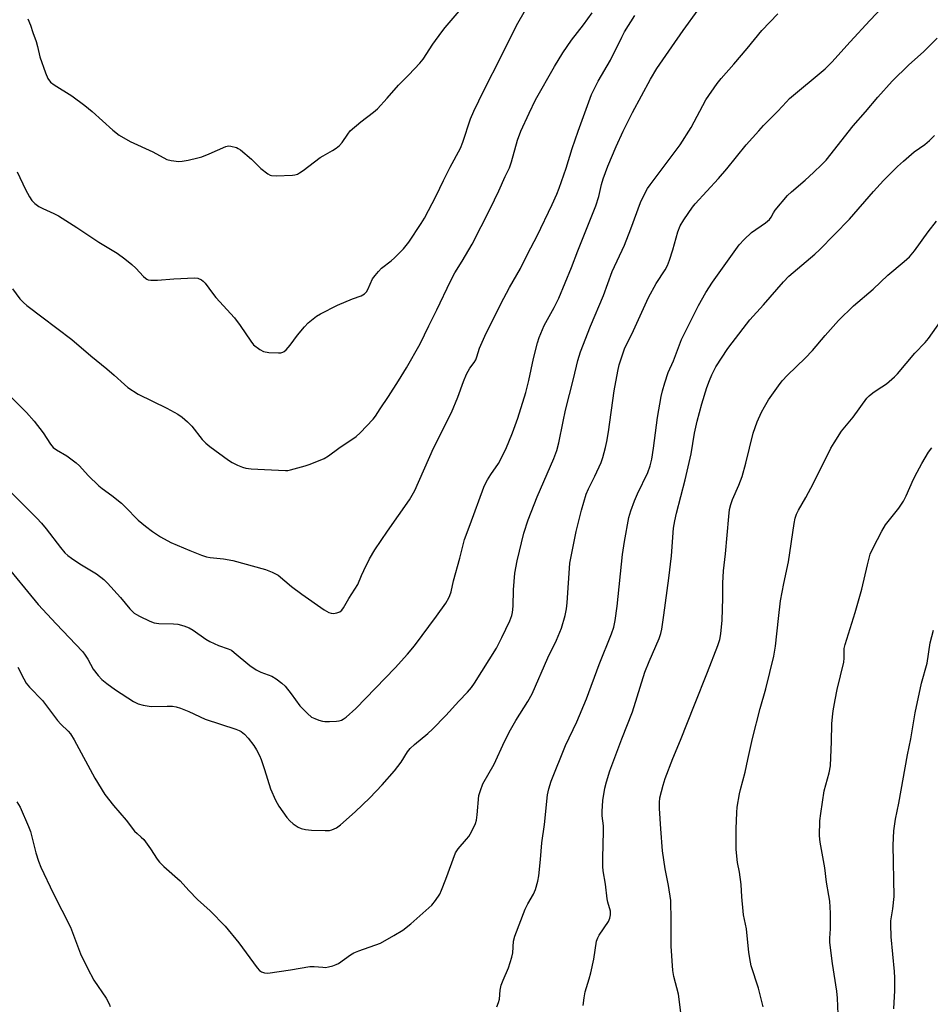
# Model space of a CAD drawing. Units: inches. Extents: x 1273763 to 1279763, y 513452 to 517452.
# Drawn here: x 1275999 to 1276298, y 516825 to 517148 of the extents above; entities that cross this region are included whole.
import ezdxf

# ---------------------------------------------------------------- set-up
doc = ezdxf.new("R2010")
doc.units = ezdxf.units.IN
doc.header["$MEASUREMENT"] = 0
doc.layers.add('Undefined', color=1, linetype='Continuous')

msp = doc.modelspace()

# ---------------------------------------------------------------- linework, layer by layer
at = {"layer": 'Undefined'}
for points, elevation in [([(1276155.38, 516824.21), (1276155.92, 516825.6), (1276156.23, 516826.74), (1276156.42, 516829.64), (1276156.79, 516831.33), (1276157.39, 516832.98), (1276159.22, 516836.98), (1276160.3, 516840.51), (1276160.57, 516841.87), (1276160.87, 516845.73), (1276161.21, 516847.4), (1276164.66, 516856.21), (1276165.52, 516858.01), (1276167.36, 516861.19), (1276168, 516862.75), (1276168.8, 516865.47), (1276169.11, 516867.2), (1276169.7, 516872.52), (1276170.08, 516878.08), (1276170.97, 516884.05), (1276172.01, 516893.78), (1276172.41, 516895.79), (1276173.22, 516898.27), (1276177.9, 516910.06), (1276181.62, 516917.74), (1276184.79, 516925.35), (1276188.94, 516936.58), (1276192.97, 516946.72), (1276193.75, 516948.92), (1276194.25, 516951.11), (1276194.91, 516955.77), (1276196.57, 516972.72), (1276197.24, 516977.03), (1276198.74, 516984.91), (1276199.39, 516987.1), (1276200.58, 516990.41), (1276201.58, 516992.7), (1276204.89, 516999.67), (1276205.7, 517001.84), (1276206.22, 517004.08), (1276206.83, 517007.72), (1276208.12, 517017.72), (1276209.36, 517024.7), (1276209.75, 517026.53), (1276210.49, 517029.11), (1276211.62, 517032.49), (1276213.35, 517036.37), (1276216.04, 517043.36), (1276221.56, 517054.58), (1276223.98, 517058.8), (1276226.2, 517062.23), (1276234.97, 517074.49), (1276236.58, 517076.23), (1276238.93, 517078.49), (1276243.58, 517081.65), (1276244.85, 517082.75), (1276245.47, 517083.53), (1276246.15, 517084.92), (1276246.79, 517085.89), (1276250.82, 517090.63), (1276252.08, 517091.82), (1276256.55, 517095.65), (1276259.38, 517098.2), (1276262.11, 517100.8), (1276263.52, 517102.26), (1276272.36, 517113.56), (1276276.42, 517118.12), (1276280.49, 517123.02), (1276285.21, 517128.19), (1276290.68, 517133.57), (1276295.41, 517137.87), (1276299.93, 517142.4)], 392), ([(1276183.75, 516824.62), (1276184.01, 516827.18), (1276184.37, 516829.15), (1276185.72, 516833.35), (1276186.23, 516835.33), (1276187.18, 516839.88), (1276188.13, 516845.71), (1276188.47, 516846.8), (1276188.97, 516847.76), (1276192.02, 516852.21), (1276192.46, 516853.29), (1276192.69, 516854.43), (1276192.63, 516855.64), (1276191.81, 516858.52), (1276191.56, 516859.67), (1276191, 516864.52), (1276190.3, 516868.85), (1276190.19, 516870.23), (1276190.15, 516873.05), (1276190.41, 516881.89), (1276190.33, 516883.64), (1276189.96, 516886.92), (1276189.89, 516888.36), (1276190.16, 516891.99), (1276190.83, 516896.05), (1276191.31, 516898.03), (1276192.45, 516901.66), (1276196.44, 516912.21), (1276199.9, 516921.05), (1276203.97, 516934.08), (1276205.32, 516937.58), (1276208.66, 516945.13), (1276209.21, 516946.75), (1276209.5, 516948.18), (1276210.21, 516952.85), (1276211.88, 516965.02), (1276212.74, 516972.3), (1276213.41, 516981.39), (1276213.78, 516983.77), (1276214.37, 516986.38), (1276217.23, 516997.27), (1276218.52, 517002.95), (1276219.12, 517005.8), (1276220.27, 517012.57), (1276221.11, 517016.54), (1276222.69, 517022.21), (1276224.31, 517027.56), (1276225.14, 517029.93), (1276225.94, 517031.77), (1276227.31, 517034.36), (1276231.25, 517040.37), (1276232.62, 517042.32), (1276238.4, 517049.86), (1276242.93, 517054.71), (1276249.44, 517062.33), (1276251.23, 517064.12), (1276259.76, 517071.38), (1276261.31, 517072.78), (1276271.19, 517082.91), (1276279, 517092.01), (1276282.34, 517095.55), (1276286.93, 517100.16), (1276288.88, 517101.95), (1276292.44, 517105.04), (1276295.86, 517107.45), (1276297.39, 517108.78), (1276299.02, 517110.42)], 394), ([(1276215.75, 516822.34), (1276214.95, 516828.32), (1276213.49, 516834.13), (1276213.18, 516836.12), (1276212.57, 516844.12), (1276212.62, 516852.53), (1276212.47, 516859.12), (1276211.76, 516864.03), (1276210.6, 516869.48), (1276209.8, 516875.45), (1276209.19, 516882.65), (1276208.73, 516889.28), (1276208.76, 516891.33), (1276208.92, 516892.8), (1276209.92, 516897), (1276210.66, 516899.21), (1276213.17, 516905.75), (1276215.66, 516911.76), (1276220.22, 516923.41), (1276224.53, 516934.05), (1276227.9, 516942.9), (1276228.53, 516944.82), (1276228.9, 516946.73), (1276229.3, 516951.16), (1276229.55, 516958.44), (1276229.53, 516963.29), (1276229.77, 516967.42), (1276230.49, 516972.97), (1276231.52, 516985.23), (1276231.79, 516987.58), (1276232.2, 516989.2), (1276232.71, 516990.78), (1276234.82, 516995.5), (1276235.89, 516998.33), (1276237.16, 517002.74), (1276239.57, 517012.63), (1276240.87, 517016.34), (1276242.28, 517019.48), (1276243.24, 517021.27), (1276244.6, 517023.51), (1276247.85, 517028.17), (1276249.08, 517029.74), (1276250.76, 517031.61), (1276256.56, 517037.22), (1276259.04, 517039.72), (1276263.2, 517044.71), (1276267.54, 517049.59), (1276272.45, 517054.4), (1276278.88, 517059.87), (1276283.79, 517064.54), (1276289.11, 517068.97), (1276290.88, 517070.55), (1276292.5, 517072.44), (1276296.95, 517078.76), (1276299.72, 517082.22)], 396), ([(1276242.77, 516824.17), (1276241.25, 516830.36), (1276238.86, 516837.69), (1276238.61, 516838.83), (1276238.1, 516842.01), (1276237.3, 516849.83), (1276236.4, 516854.43), (1276236.25, 516855.6), (1276235.84, 516860.27), (1276235.59, 516864.35), (1276235, 516868.37), (1276234.42, 516871.53), (1276233.93, 516875.82), (1276233.9, 516882.59), (1276234.12, 516888.04), (1276234.32, 516889.77), (1276235.04, 516894.09), (1276235.35, 516895.52), (1276236.95, 516901.25), (1276237.76, 516905.43), (1276239.33, 516912.28), (1276241.84, 516922.21), (1276243.71, 516928.65), (1276246.3, 516939.39), (1276246.86, 516942.62), (1276247.79, 516951.74), (1276248.48, 516957.55), (1276249.6, 516963.21), (1276251.18, 516970.34), (1276252.99, 516982.97), (1276253.31, 516984.68), (1276253.78, 516986.02), (1276254.37, 516987.31), (1276256.82, 516991.47), (1276259.38, 516996.21), (1276265.06, 517007.66), (1276266.13, 517009.46), (1276268.56, 517013.22), (1276272.32, 517017.9), (1276276.9, 517024.09), (1276277.65, 517024.89), (1276278.8, 517025.82), (1276280.25, 517026.86), (1276283.27, 517028.8), (1276285.92, 517031.06), (1276286.91, 517032.14), (1276292.57, 517038.89), (1276296.04, 517042.34), (1276297.08, 517043.68), (1276301.05, 517049.28)], 398), ([(1276267.4, 516821.78), (1276267.18, 516827.03), (1276266.98, 516829.36), (1276265.59, 516838.45), (1276264.7, 516845.36), (1276264.67, 516846.78), (1276264.91, 516849.85), (1276264.95, 516851.64), (1276264.92, 516854.92), (1276264.67, 516858.84), (1276264.42, 516860.76), (1276263.58, 516865.08), (1276263.02, 516869.87), (1276261.55, 516878.27), (1276261.31, 516880.31), (1276261.42, 516885.3), (1276261.69, 516887.63), (1276262.89, 516895.14), (1276264.44, 516901.06), (1276264.87, 516903.31), (1276265.3, 516911.28), (1276265.36, 516917.1), (1276265.52, 516919.42), (1276265.78, 516921.37), (1276266.4, 516924.99), (1276267.09, 516928.36), (1276269.26, 516937.43), (1276269.4, 516938.7), (1276269.45, 516941.86), (1276269.7, 516943.17), (1276273, 516953.7), (1276275.24, 516961.31), (1276277.03, 516969.31), (1276277.99, 516972.83), (1276278.92, 516974.95), (1276281.74, 516980.41), (1276283.01, 516982.49), (1276287.39, 516987.97), (1276288.9, 516990.22), (1276289.78, 516992.02), (1276292.21, 516997.46), (1276293.37, 516999.82), (1276294.86, 517002.66), (1276297.08, 517006.4), (1276298.14, 517007.76)], 400), ([(1276285.69, 516823.53), (1276286.03, 516829.51), (1276286.07, 516833.67), (1276285.95, 516835.73), (1276284.84, 516847.2), (1276284.7, 516851.27), (1276284.78, 516852.41), (1276285.42, 516856.34), (1276285.83, 516860.39), (1276285.47, 516877.28), (1276285.74, 516881.94), (1276286.28, 516885.85), (1276287.36, 516891.06), (1276290.21, 516906.99), (1276291.32, 516912.17), (1276292.69, 516920.75), (1276294.76, 516930.47), (1276296.61, 516937.01), (1276297.63, 516943.76), (1276298.75, 516947.95)], 402)]:
    msp.add_lwpolyline(points, dxfattribs=dict(at, elevation=elevation))
for points in [[(1275998.07, 516935.69, 390), (1275999.98, 516931.94, 390), (1276000.83, 516930.49, 390), (1276001.91, 516929.22, 390), (1276006.18, 516924.78, 390), (1276011.12, 516918.26, 390), (1276012.23, 516917.06, 390), (1276014.58, 516914.77, 390), (1276015.32, 516913.88, 390), (1276016.54, 516911.85, 390), (1276023.34, 516899.29, 390), (1276026.64, 516893.95, 390), (1276029.5, 516890.32, 390), (1276033.58, 516885.53, 390), (1276036.4, 516881.89, 390), (1276037.2, 516881.09, 390), (1276038.61, 516879.93, 390), (1276039.38, 516879.11, 390), (1276041.61, 516876.04, 390), (1276043.86, 516872.63, 390), (1276044.58, 516871.72, 390), (1276046.03, 516870.32, 390), (1276051.35, 516865.52, 390), (1276054.2, 516862.36, 390), (1276057, 516859.46, 390), (1276061.18, 516855.71, 390), (1276066.17, 516850.67, 390), (1276070.58, 516845.16, 390), (1276076.65, 516837.04, 390), (1276077.42, 516836.16, 390), (1276078.07, 516835.67, 390), (1276079.05, 516835.3, 390), (1276080.2, 516835.28, 390), (1276087.57, 516836.29, 390), (1276093.96, 516837.38, 390), (1276095.36, 516837.43, 390), (1276098.26, 516837.16, 390), (1276099.14, 516837.14, 390), (1276100.02, 516837.27, 390), (1276101.46, 516837.63, 390), (1276102.57, 516838.04, 390), (1276103.31, 516838.46, 390), (1276107.25, 516841.23, 390), (1276108.41, 516841.95, 390), (1276110.03, 516842.61, 390), (1276117.18, 516845.08, 390), (1276121.56, 516847.56, 390), (1276124.44, 516849.36, 390), (1276127.13, 516851.46, 390), (1276133.95, 516857.6, 390), (1276135.24, 516859.09, 390), (1276136.61, 516861.17, 390), (1276137.21, 516862.51, 390), (1276138.6, 516866.07, 390), (1276141.8, 516874.72, 390), (1276142.67, 516876.07, 390), (1276145.44, 516879.21, 390), (1276146.17, 516880.15, 390), (1276147.03, 516881.68, 390), (1276148.31, 516884.35, 390), (1276148.65, 516885.47, 390), (1276148.93, 516887.23, 390), (1276149.48, 516893.56, 390), (1276149.96, 516895.23, 390), (1276150.79, 516897.4, 390), (1276154.49, 516903.83, 390), (1276157.92, 516911.34, 390), (1276159.85, 516915.19, 390), (1276161.56, 516918.21, 390), (1276165.55, 516924.46, 390), (1276166.98, 516927.02, 390), (1276172.14, 516938.86, 390), (1276174.93, 516944.56, 390), (1276176.58, 516948.54, 390), (1276177.79, 516952.66, 390), (1276178.24, 516954.89, 390), (1276178.47, 516956.85, 390), (1276179.33, 516969.95, 390), (1276181.35, 516980.32, 390), (1276183.1, 516987.31, 390), (1276184.71, 516992.53, 390), (1276185.45, 516994.35, 390), (1276187.56, 516998.49, 390), (1276189.56, 517002.93, 390), (1276190.12, 517004.56, 390), (1276191.05, 517007.89, 390), (1276191.49, 517009.88, 390), (1276192.04, 517013.04, 390), (1276193.92, 517026.51, 390), (1276195.05, 517032.99, 390), (1276195.55, 517035.01, 390), (1276196.68, 517038.69, 390), (1276197.28, 517040.32, 390), (1276200.25, 517046.29, 390), (1276205.19, 517057.21, 390), (1276207.64, 517061.74, 390), (1276210.58, 517066.26, 390), (1276211.41, 517067.72, 390), (1276212.04, 517069.39, 390), (1276213.16, 517072.8, 390), (1276214.75, 517078.7, 390), (1276215.55, 517080.7, 390), (1276216.78, 517082.67, 390), (1276219.63, 517086.79, 390), (1276220.51, 517087.95, 390), (1276228.12, 517096.24, 390), (1276230.85, 517099.41, 390), (1276237.26, 517107.28, 390), (1276241.37, 517111.89, 390), (1276242.97, 517113.61, 390), (1276247.63, 517118.34, 390), (1276250.44, 517121.46, 390), (1276251.47, 517122.51, 390), (1276263.17, 517132.31, 390), (1276265.41, 517134.46, 390), (1276271.35, 517141.17, 390), (1276277.84, 517148.14, 390), (1276282.37, 517152.81, 390)], [(1275993.24, 516970.29, 388), (1276004.75, 516956.36, 388), (1276010.59, 516949.94, 388), (1276019.25, 516940.89, 388), (1276019.94, 516939.99, 388), (1276021.03, 516938.34, 388), (1276022.83, 516935.09, 388), (1276024.47, 516932.98, 388), (1276025.68, 516931.69, 388), (1276027.29, 516930.4, 388), (1276030.13, 516928.31, 388), (1276036.01, 516924.48, 388), (1276037.53, 516923.66, 388), (1276039.2, 516923.23, 388), (1276041.79, 516922.83, 388), (1276047.1, 516922.97, 388), (1276048.87, 516922.91, 388), (1276050.02, 516922.73, 388), (1276051.42, 516922.27, 388), (1276054.17, 516921.18, 388), (1276059.52, 516918.66, 388), (1276069.65, 516915.39, 388), (1276070.73, 516914.96, 388), (1276071.41, 516914.56, 388), (1276072.47, 516913.72, 388), (1276073.66, 516912.38, 388), (1276075.52, 516910.04, 388), (1276076.43, 516908.55, 388), (1276077.37, 516906.75, 388), (1276077.95, 516905.43, 388), (1276079.06, 516902.14, 388), (1276081.05, 516895.77, 388), (1276082.65, 516892.08, 388), (1276083.17, 516891.05, 388), (1276083.79, 516890.05, 388), (1276086.42, 516886.41, 388), (1276087.35, 516885.25, 388), (1276088.44, 516884.3, 388), (1276090.13, 516883.21, 388), (1276091.15, 516882.8, 388), (1276092.48, 516882.45, 388), (1276094.47, 516882.21, 388), (1276098.93, 516882.08, 388), (1276100.4, 516882.12, 388), (1276101.21, 516882.3, 388), (1276102.71, 516882.96, 388), (1276104.06, 516883.97, 388), (1276108.86, 516888.2, 388), (1276113.64, 516892.81, 388), (1276117.74, 516897.14, 388), (1276121.74, 516901.64, 388), (1276123.89, 516904.49, 388), (1276125.96, 516907.88, 388), (1276126.84, 516908.99, 388), (1276128.33, 516910.37, 388), (1276132.71, 516913.98, 388), (1276134.25, 516915.37, 388), (1276138.57, 516919.83, 388), (1276142.9, 516924.56, 388), (1276145.75, 516927.5, 388), (1276147.04, 516929.07, 388), (1276148.04, 516930.49, 388), (1276155.19, 516941.97, 388), (1276157.03, 516945.53, 388), (1276159.58, 516951, 388), (1276160.24, 516952.69, 388), (1276160.46, 516953.74, 388), (1276160.66, 516955.8, 388), (1276160.78, 516961.14, 388), (1276161.23, 516966.61, 388), (1276162.08, 516970.66, 388), (1276164.19, 516979.76, 388), (1276165.59, 516984.15, 388), (1276168.54, 516991.71, 388), (1276174.05, 517004.23, 388), (1276175.09, 517006.95, 388), (1276175.76, 517009.44, 388), (1276177.12, 517016.45, 388), (1276177.94, 517020.19, 388), (1276180.54, 517030.47, 388), (1276181.95, 517036.42, 388), (1276182.81, 517039.28, 388), (1276186.15, 517047.71, 388), (1276190.37, 517057.77, 388), (1276193.25, 517065.7, 388), (1276197.32, 517074.36, 388), (1276199.4, 517079.69, 388), (1276202.58, 517088.41, 388), (1276204.14, 517091.73, 388), (1276204.84, 517092.96, 388), (1276205.7, 517094.18, 388), (1276215.59, 517107.3, 388), (1276219.12, 517112.95, 388), (1276224, 517122.1, 388), (1276227.71, 517127.47, 388), (1276228.99, 517129.11, 388), (1276233.14, 517133.78, 388), (1276237.53, 517138.92, 388), (1276242.39, 517144.89, 388), (1276247.63, 517150.33, 388)], [(1275994.2, 516994.72, 386), (1276004.24, 516984.69, 386), (1276005.85, 516983, 386), (1276007.36, 516981.23, 386), (1276012.02, 516975.08, 386), (1276013.5, 516973.27, 386), (1276014.45, 516972.37, 386), (1276015.65, 516971.5, 386), (1276018.37, 516969.72, 386), (1276023.85, 516966.4, 386), (1276026.3, 516964.59, 386), (1276027.54, 516963.36, 386), (1276031.82, 516958.59, 386), (1276034.87, 516954.85, 386), (1276036.28, 516953.53, 386), (1276036.97, 516953.04, 386), (1276037.99, 516952.49, 386), (1276041.44, 516950.86, 386), (1276042.8, 516950.34, 386), (1276044.4, 516950.08, 386), (1276049.16, 516949.98, 386), (1276050.64, 516949.86, 386), (1276052.53, 516949.35, 386), (1276054.36, 516948.64, 386), (1276055.63, 516947.86, 386), (1276059.8, 516944.92, 386), (1276061.06, 516944.16, 386), (1276063.92, 516942.91, 386), (1276067.16, 516941.79, 386), (1276068.19, 516941.31, 386), (1276069.14, 516940.6, 386), (1276074.22, 516936.33, 386), (1276076.35, 516934.92, 386), (1276077.84, 516934.14, 386), (1276081.42, 516932.83, 386), (1276082.88, 516931.89, 386), (1276084.74, 516930.47, 386), (1276085.81, 516929.5, 386), (1276087.81, 516927, 386), (1276090.69, 516923.02, 386), (1276093.17, 516920.5, 386), (1276094.51, 516919.37, 386), (1276095.55, 516918.86, 386), (1276096.93, 516918.36, 386), (1276098.05, 516918.02, 386), (1276098.91, 516917.87, 386), (1276100.37, 516917.85, 386), (1276102.72, 516917.98, 386), (1276103.59, 516918.1, 386), (1276104.3, 516918.33, 386), (1276104.93, 516918.65, 386), (1276105.83, 516919.32, 386), (1276109.02, 516922.18, 386), (1276121.96, 516935.54, 386), (1276126.03, 516939.98, 386), (1276128.32, 516942.78, 386), (1276135.52, 516952.48, 386), (1276138.64, 516956.8, 386), (1276139.64, 516958.52, 386), (1276139.96, 516959.27, 386), (1276140.33, 516960.5, 386), (1276141.17, 516964.14, 386), (1276143.17, 516971.5, 386), (1276144.7, 516977.72, 386), (1276146.62, 516982.65, 386), (1276151.12, 516994.86, 386), (1276151.62, 516996.08, 386), (1276152.27, 516997.32, 386), (1276153.33, 516999.05, 386), (1276155.86, 517002.68, 386), (1276158.3, 517007.33, 386), (1276160.52, 517012.66, 386), (1276162.26, 517017.53, 386), (1276164.82, 517025.97, 386), (1276165.81, 517029.94, 386), (1276167.35, 517037.16, 386), (1276168.66, 517042.31, 386), (1276169.21, 517043.98, 386), (1276170.92, 517047.99, 386), (1276174.13, 517053.87, 386), (1276175.7, 517056.91, 386), (1276179.9, 517067, 386), (1276181.98, 517072.46, 386), (1276187.88, 517087.28, 386), (1276188.85, 517090.31, 386), (1276189.74, 517094.33, 386), (1276190.24, 517096.11, 386), (1276191.83, 517100.26, 386), (1276194.58, 517106.79, 386), (1276196.87, 517111.83, 386), (1276199.88, 517117.91, 386), (1276205.82, 517128.85, 386), (1276207.88, 517132.34, 386), (1276208.83, 517133.82, 386), (1276212.86, 517139.51, 386), (1276216.5, 517144.84, 386), (1276221.48, 517151.69, 386)], [(1275995.73, 517024.5, 384), (1276000.87, 517019.36, 384), (1276003.46, 517016.57, 384), (1276006.42, 517012.72, 384), (1276008.77, 517008.98, 384), (1276009.61, 517007.94, 384), (1276010.71, 517007.14, 384), (1276014.15, 517005.14, 384), (1276017.24, 517002.83, 384), (1276018.27, 517001.84, 384), (1276021.19, 516998.67, 384), (1276024.61, 516995.31, 384), (1276025.73, 516994.4, 384), (1276028.97, 516992.09, 384), (1276032.15, 516989.61, 384), (1276033.35, 516988.45, 384), (1276037.61, 516983.99, 384), (1276040.03, 516982.01, 384), (1276042.3, 516980.29, 384), (1276044.91, 516978.59, 384), (1276048.3, 516976.72, 384), (1276054.53, 516974.01, 384), (1276058.32, 516972.5, 384), (1276060.02, 516972, 384), (1276061.18, 516971.76, 384), (1276065.59, 516971.32, 384), (1276068.66, 516970.82, 384), (1276079.42, 516967.78, 384), (1276081.62, 516967, 384), (1276083.54, 516965.91, 384), (1276087.96, 516962.27, 384), (1276091.28, 516959.77, 384), (1276098.7, 516954.58, 384), (1276100.22, 516953.69, 384), (1276100.97, 516953.47, 384), (1276101.75, 516953.39, 384), (1276102.79, 516953.56, 384), (1276103.79, 516953.97, 384), (1276104.45, 516954.45, 384), (1276105.04, 516955.23, 384), (1276106.77, 516958.26, 384), (1276109.71, 516962.91, 384), (1276110.91, 516965.87, 384), (1276111.63, 516967.44, 384), (1276113.56, 516971.29, 384), (1276115.3, 516974.27, 384), (1276119.41, 516980.42, 384), (1276126.66, 516990.75, 384), (1276127.59, 516992.24, 384), (1276128.41, 516993.78, 384), (1276134.54, 517007.64, 384), (1276140.42, 517019.42, 384), (1276142.52, 517024.47, 384), (1276144.37, 517029.52, 384), (1276145.43, 517031.93, 384), (1276146.49, 517034, 384), (1276147.9, 517035.77, 384), (1276148.45, 517036.69, 384), (1276148.8, 517037.67, 384), (1276149.63, 517040.55, 384), (1276151.37, 517044.51, 384), (1276156.62, 517055.13, 384), (1276159.49, 517060.4, 384), (1276163.13, 517066.74, 384), (1276165.54, 517071.67, 384), (1276168.57, 517077.43, 384), (1276173.57, 517087.76, 384), (1276175.06, 517091.16, 384), (1276175.79, 517093.06, 384), (1276178.12, 517099.68, 384), (1276180.14, 517106.16, 384), (1276182.02, 517111.8, 384), (1276186.48, 517123.79, 384), (1276188.57, 517128.18, 384), (1276192.68, 517135.12, 384), (1276196.36, 517142.72, 384), (1276197.3, 517144.48, 384), (1276200.64, 517149.78, 384)], [(1275996.25, 517059.98, 382), (1275998.68, 517056.76, 382), (1275999.91, 517055.49, 382), (1276001, 517054.5, 382), (1276015.75, 517043.32, 382), (1276022.04, 517037.95, 382), (1276027.25, 517033.74, 382), (1276029.68, 517031.63, 382), (1276033.04, 517028.54, 382), (1276034.16, 517027.64, 382), (1276037.58, 517025.42, 382), (1276047, 517020.83, 382), (1276050.56, 517018.8, 382), (1276052.01, 517017.83, 382), (1276053.77, 517016.31, 382), (1276055.23, 517014.89, 382), (1276058.64, 517010.47, 382), (1276059.76, 517009.28, 382), (1276061.14, 517008.18, 382), (1276067.19, 517003.73, 382), (1276068.39, 517003.01, 382), (1276070.23, 517002.13, 382), (1276071.83, 517001.44, 382), (1276072.93, 517001.11, 382), (1276074.67, 517000.91, 382), (1276079.07, 517000.62, 382), (1276085.9, 517000.3, 382), (1276086.77, 517000.35, 382), (1276087.62, 517000.51, 382), (1276092.42, 517001.85, 382), (1276094.07, 517002.43, 382), (1276098.65, 517004.29, 382), (1276100.1, 517005.13, 382), (1276103.5, 517007.67, 382), (1276109.11, 517011.5, 382), (1276110.45, 517012.66, 382), (1276114.69, 517017.17, 382), (1276115.49, 517018.24, 382), (1276117, 517020.59, 382), (1276119.8, 517024.61, 382), (1276123.11, 517029.81, 382), (1276125.67, 517034.03, 382), (1276130.22, 517041.91, 382), (1276132.97, 517047.88, 382), (1276135.63, 517053.11, 382), (1276140.12, 517062.55, 382), (1276141.61, 517065.27, 382), (1276143.99, 517069.12, 382), (1276147.28, 517074.7, 382), (1276153.18, 517086.27, 382), (1276156.03, 517092.15, 382), (1276158.13, 517096.96, 382), (1276159.46, 517099.77, 382), (1276160.13, 517101.75, 382), (1276162.18, 517108.85, 382), (1276163.22, 517111.79, 382), (1276165.95, 517117.75, 382), (1276168.1, 517122.14, 382), (1276174.25, 517133.03, 382), (1276177.03, 517137.56, 382), (1276179.83, 517141.65, 382), (1276183.85, 517146.75, 382), (1276186.69, 517150.67, 382)], [(1275997.82, 517098.44, 380), (1276000.58, 517092.59, 380), (1276001.84, 517090.25, 380), (1276002.62, 517089.01, 380), (1276003.62, 517088.01, 380), (1276005, 517087.01, 380), (1276006.26, 517086.35, 380), (1276009.91, 517084.75, 380), (1276011.38, 517083.94, 380), (1276017.41, 517080.16, 380), (1276024.69, 517075.38, 380), (1276030.63, 517071.77, 380), (1276033.15, 517069.91, 380), (1276035.45, 517068.04, 380), (1276036.78, 517066.78, 380), (1276039.32, 517064.03, 380), (1276039.94, 517063.48, 380), (1276040.4, 517063.19, 380), (1276040.9, 517063.01, 380), (1276041.7, 517062.88, 380), (1276043.92, 517062.82, 380), (1276049.27, 517063.29, 380), (1276056.02, 517063.64, 380), (1276057.16, 517063.53, 380), (1276058.32, 517063.02, 380), (1276058.93, 517062.56, 380), (1276059.53, 517061.92, 380), (1276061.96, 517058.55, 380), (1276063.05, 517057.19, 380), (1276069.22, 517050.47, 380), (1276071.04, 517048.01, 380), (1276074.54, 517042.79, 380), (1276075.49, 517041.67, 380), (1276077.53, 517040.12, 380), (1276078.76, 517039.46, 380), (1276080.44, 517039.15, 380), (1276083.61, 517038.94, 380), (1276084.45, 517039.01, 380), (1276085.11, 517039.22, 380), (1276085.55, 517039.47, 380), (1276086.18, 517040.01, 380), (1276087.52, 517041.49, 380), (1276089.88, 517044.8, 380), (1276092.14, 517047.58, 380), (1276093.41, 517048.81, 380), (1276096.16, 517051.03, 380), (1276097.45, 517051.78, 380), (1276103.04, 517054.66, 380), (1276107.94, 517056.69, 380), (1276110.8, 517057.73, 380), (1276111.87, 517058.34, 380), (1276112.51, 517059.03, 380), (1276112.94, 517059.74, 380), (1276114.55, 517063.26, 380), (1276115.36, 517064.42, 380), (1276116.44, 517065.75, 380), (1276117.45, 517066.76, 380), (1276120.69, 517069.23, 380), (1276121.79, 517070.2, 380), (1276124.68, 517073.16, 380), (1276126.42, 517075.36, 380), (1276130.5, 517081.45, 380), (1276131.58, 517083.21, 380), (1276135.42, 517090.56, 380), (1276137.81, 517095.55, 380), (1276140.04, 517099.93, 380), (1276143.39, 517106.18, 380), (1276144.22, 517108.15, 380), (1276146.75, 517115.9, 380), (1276147.76, 517118.32, 380), (1276151.05, 517125.18, 380), (1276156.93, 517136.56, 380), (1276161.78, 517146.48, 380), (1276164.77, 517151.68, 380)], [(1276001.38, 517148.7, 378), (1276002.16, 517146.63, 378), (1276002.94, 517144.25, 378), (1276004.09, 517141.26, 378), (1276004.55, 517139.66, 378), (1276005.32, 517136.24, 378), (1276007.15, 517130.95, 378), (1276007.94, 517129.06, 378), (1276008.81, 517127.93, 378), (1276009.97, 517127.04, 378), (1276015.8, 517123.44, 378), (1276020.01, 517120.27, 378), (1276022.47, 517118.3, 378), (1276029.23, 517112.17, 378), (1276031.36, 517110.48, 378), (1276034.93, 517108.36, 378), (1276042.34, 517105.05, 378), (1276047.02, 517102.51, 378), (1276048.37, 517102.16, 378), (1276050.91, 517101.89, 378), (1276052.04, 517101.94, 378), (1276054.02, 517102.32, 378), (1276057.12, 517103, 378), (1276058.5, 517103.4, 378), (1276060.91, 517104.34, 378), (1276066.36, 517106.75, 378), (1276067.19, 517106.94, 378), (1276068.01, 517106.9, 378), (1276069.9, 517106.38, 378), (1276070.41, 517106.15, 378), (1276071.15, 517105.66, 378), (1276074.79, 517102.57, 378), (1276077.88, 517099.52, 378), (1276080.15, 517097.77, 378), (1276080.87, 517097.36, 378), (1276081.4, 517097.19, 378), (1276082.84, 517097.12, 378), (1276088.2, 517097.35, 378), (1276089.07, 517097.45, 378), (1276089.88, 517097.68, 378), (1276090.6, 517098.07, 378), (1276091.75, 517098.85, 378), (1276097.3, 517103.14, 378), (1276098.3, 517103.75, 378), (1276101.42, 517105.44, 378), (1276102.61, 517106.23, 378), (1276103.66, 517107.12, 378), (1276104.61, 517108.11, 378), (1276106.39, 517110.86, 378), (1276107.22, 517111.88, 378), (1276110.69, 517114.91, 378), (1276114.8, 517118.02, 378), (1276116.12, 517119.16, 378), (1276119.36, 517122.64, 378), (1276123.04, 517126.89, 378), (1276126.5, 517130.28, 378), (1276130.08, 517134.11, 378), (1276131.14, 517135.49, 378), (1276134.36, 517140.33, 378), (1276137.27, 517144.45, 378), (1276138.37, 517145.83, 378), (1276142.97, 517151.2, 378)], [(1275997.78, 516891.46, 392), (1275998.83, 516889.71, 392), (1276001.57, 516883.42, 392), (1276002.22, 516881.75, 392), (1276003.93, 516874.73, 392), (1276004.84, 516871.98, 392), (1276005.62, 516870.08, 392), (1276009.61, 516861.5, 392), (1276015.37, 516850.32, 392), (1276018.67, 516841.62, 392), (1276020.92, 516836.84, 392), (1276023.01, 516832.89, 392), (1276027.11, 516826.97, 392), (1276028.09, 516825.14, 392), (1276028.34, 516824.33, 392)]]:
    msp.add_polyline3d(points, dxfattribs=at)

doc.saveas('drawing.dxf')
